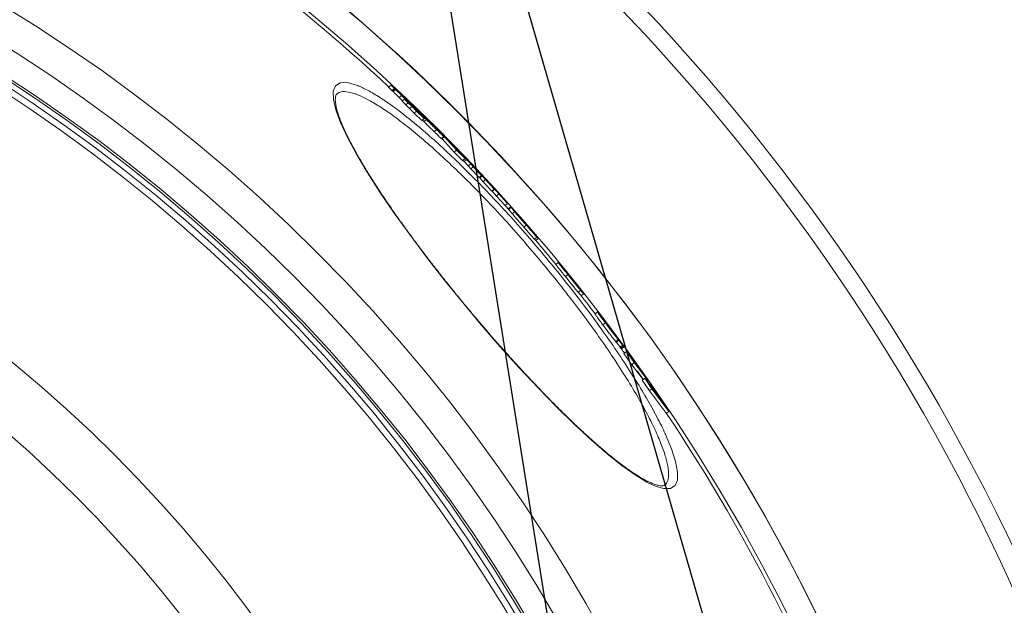
# Model space of a CAD drawing. Units: millimetres. Extents: x -33031 to -30513, y -11025 to -7150.
# Drawn here: x -31385 to -31073, y -9881 to -9695 of the extents above; entities that cross this region are included whole.
import ezdxf

# ---------------------------------------------------------------- set-up
doc = ezdxf.new("R2010")
doc.units = ezdxf.units.MM
doc.layers.add('AM_5', color=3, linetype='Continuous', lineweight=25)

msp = doc.modelspace()

# ---------------------------------------------------------------- linework, layer by layer
at = {"color": 7, "linetype": 'Continuous', "lineweight": 18}
for p, q in [((-31268.32, -9716.55), (-31267.54, -9715.9)), ((-31267.54, -9715.9), (-31266.46, -9716.97)), ((-31268.32, -9716.55), (-31267.24, -9717.62)), ((-31267.24, -9717.62), (-31266.46, -9716.97)), ((-31267.15, -9717.7), (-31266.38, -9717.05)), ((-31266.87, -9717.95), (-31266.1, -9717.3)), ((-31264.97, -9719.79), (-31264.2, -9719.14)), ((-31264.2, -9719.14), (-31262.01, -9721.41)), ((-31264.97, -9719.79), (-31263.94, -9720.86)), ((-31264.02, -9720.92), (-31263.25, -9720.28)), ((-31264.02, -9720.92), (-31262.89, -9722.12)), ((-31263.25, -9720.28), (-31262.12, -9721.47)), ((-31262.01, -9721.41), (-31263.25, -9720.28)), ((-31262.89, -9722.12), (-31262.12, -9721.47)), ((-31262.89, -9722.12), (-31261.65, -9723.26)), ((-31262.12, -9721.47), (-31260.88, -9722.61)), ((-31261.34, -9721.83), (-31262.01, -9721.15)), ((-31259.54, -9723.7), (-31261.34, -9721.83)), ((-31261.65, -9723.26), (-31260.88, -9722.61)), ((-31261.65, -9723.26), (-31260.23, -9724.79)), ((-31260.88, -9722.61), (-31259.46, -9724.15)), ((-31260.1, -9722.86), (-31260.24, -9722.98)), ((-31260.23, -9724.79), (-31259.46, -9724.15)), ((-31260.23, -9724.79), (-31257.77, -9727.08)), ((-31259.75, -9723.49), (-31259.63, -9723.38)), ((-31259.64, -9723.6), (-31259.52, -9723.5)), ((-31259.63, -9723.38), (-31259.52, -9723.5)), ((-31258.49, -9724.69), (-31259.54, -9723.7)), ((-31259.52, -9723.5), (-31257.07, -9725.84)), ((-31259.46, -9724.15), (-31257, -9726.44)), ((-31259.16, -9724.05), (-31259.07, -9723.97)), ((-31259.07, -9723.97), (-31258.55, -9724.51)), ((-31254.58, -9728.29), (-31259.07, -9723.97)), ((-31257.36, -9725.88), (-31258.49, -9724.69)), ((-31258.42, -9724.9), (-31257.36, -9725.88)), ((-31257, -9726.44), (-31258.42, -9724.9)), ((-31257.77, -9727.08), (-31257, -9726.44)), ((-31257.45, -9725.95), (-31257.36, -9725.88)), ((-31257.11, -9727.44), (-31256.34, -9726.8)), ((-31256.9, -9726.05), (-31256.85, -9726.01)), ((-31255.9, -9727.07), (-31253.91, -9729)), ((-31253.86, -9730.64), (-31253.09, -9730)), ((-31251.56, -9731.2), (-31246.73, -9736.46)), ((-31250.15, -9732.62), (-31251.56, -9731.2)), ((-31251.56, -9732.84), (-31250.79, -9732.2)), ((-31251.56, -9732.84), (-31251.47, -9732.9)), ((-31251.43, -9732.95), (-31250.66, -9732.3)), ((-31251.36, -9732.89), (-31247.5, -9737.1)), ((-31250.92, -9733.26), (-31251.32, -9732.85)), ((-31244.04, -9739.18), (-31248.67, -9734.13)), ((-31247.5, -9737.1), (-31246.73, -9736.46)), ((-31247.5, -9737.1), (-31244.81, -9739.83)), ((-31246.73, -9736.46), (-31244.04, -9739.18)), ((-31246.64, -9736.2), (-31246.05, -9736.8)), ((-31244.81, -9739.83), (-31244.04, -9739.18)), ((-31244.71, -9739.74), (-31244.35, -9740.14)), ((-31244.35, -9740.14), (-31243.59, -9739.5)), ((-31244.35, -9740.14), (-31243.03, -9741.52)), ((-31244.19, -9738.81), (-31243.59, -9739.5)), ((-31242.86, -9740.19), (-31244.19, -9738.81)), ((-31244.12, -9738.8), (-31242.86, -9740.19)), ((-31243.59, -9739.5), (-31242.26, -9740.88)), ((-31243.03, -9741.52), (-31242.26, -9740.88)), ((-31242.26, -9740.88), (-31241.47, -9741.81)), ((-31241.64, -9741.39), (-31241.79, -9741.24)), ((-31243.03, -9741.52), (-31242.24, -9742.45)), ((-31242.24, -9742.45), (-31241.47, -9741.81)), ((-31242.24, -9742.45), (-31239.6, -9745.22)), ((-31241.26, -9741.81), (-31241.64, -9741.39)), ((-31241.47, -9741.81), (-31238.84, -9744.57)), ((-31240.22, -9742.95), (-31241.26, -9741.81)), ((-31239.24, -9743.99), (-31240.22, -9742.95)), ((-31239.66, -9743.55), (-31239.64, -9743.54)), ((-31239.64, -9743.54), (-31237.53, -9745.86)), ((-31239.62, -9743.64), (-31238.64, -9744.68)), ((-31238.84, -9744.57), (-31239.62, -9743.64)), ((-31238.64, -9744.68), (-31239.24, -9743.99)), ((-31239.6, -9745.22), (-31238.84, -9744.57)), ((-31239.55, -9745.17), (-31239.4, -9745.32)), ((-31239.4, -9745.32), (-31238.64, -9744.68)), ((-31239.39, -9745.31), (-31238.3, -9746.51)), ((-31238.3, -9746.51), (-31237.53, -9745.86)), ((-31238.3, -9746.51), (-31235.54, -9749.48)), ((-31237.53, -9745.86), (-31234.77, -9748.83)), ((-31234.77, -9748.83), (-31235.99, -9747.44)), ((-31235.54, -9749.48), (-31234.77, -9748.83)), ((-31235.24, -9749.73), (-31235.4, -9749.56)), ((-31235.24, -9749.74), (-31234.09, -9751.06)), ((-31234.63, -9748.91), (-31233.32, -9750.41)), ((-31234.09, -9751.06), (-31233.32, -9750.41)), ((-31233.32, -9750.41), (-31230.6, -9753.41)), ((-31234.09, -9751.06), (-31231.36, -9754.06)), ((-31230.6, -9753.41), (-31231.63, -9752.24)), ((-31231.36, -9754.06), (-31230.6, -9753.41)), ((-31229.62, -9754.46), (-31230.38, -9755.1)), ((-31230.21, -9755.29), (-31229.45, -9754.65)), ((-31229.05, -9756.69), (-31228.28, -9756.05)), ((-31226.34, -9758.17), (-31226.55, -9757.91)), ((-31225.39, -9760.9), (-31224.62, -9760.26)), ((-31224.04, -9760.79), (-31223.83, -9761.04)), ((-31222.02, -9764.75), (-31221.25, -9764.11)), ((-31221.6, -9765.19), (-31220.83, -9764.55)), ((-31220.98, -9764.34), (-31221.03, -9764.28)), ((-31214.48, -9772.13), (-31215.25, -9772.78)), ((-31212.18, -9776.63), (-31211.42, -9775.99)), ((-31210, -9777.6), (-31209.92, -9777.69)), ((-31209.86, -9777.79), (-31209.88, -9777.77)), ((-31207.34, -9780.96), (-31209.86, -9777.79)), ((-31208.13, -9781.57), (-31207.37, -9780.93)), ((-31208.13, -9781.57), (-31208.1, -9781.6)), ((-31208.1, -9781.6), (-31207.34, -9780.96)), ((-31207.37, -9780.93), (-31207.34, -9780.96)), ((-31207.23, -9782.68), (-31206.5, -9782.06)), ((-31207.21, -9782.7), (-31206.48, -9782.09)), ((-31206.5, -9782.06), (-31206.48, -9782.09)), ((-31202.04, -9787.84), (-31202.81, -9788.48)), ((-31199.43, -9791.23), (-31201.72, -9788.2)), ((-31200.73, -9789.43), (-31200.77, -9789.46)), ((-31200.65, -9789.62), (-31200.62, -9789.59)), ((-31199.47, -9791.18), (-31199.43, -9791.23)), ((-31200.27, -9791.95), (-31199.5, -9791.31)), ((-31196.91, -9794.52), (-31197.01, -9794.38)), ((-31196.28, -9795.35), (-31194.04, -9798.39)), ((-31196.2, -9795.46), (-31196.28, -9795.35)), ((-31196.21, -9797.26), (-31195.44, -9796.62)), ((-31196.03, -9797.46), (-31195.26, -9796.82)), ((-31195.99, -9797.43), (-31194.81, -9799.03)), ((-31194.81, -9799.03), (-31194.04, -9798.39)), ((-31194.62, -9799.29), (-31193.85, -9798.65)), ((-31194.62, -9799.29), (-31194.44, -9799.52)), ((-31194.41, -9799.56), (-31193.64, -9798.92)), ((-31193.62, -9801.04), (-31192.85, -9800.39)), ((-31192.85, -9800.39), (-31190.37, -9803.91)), ((-31189.35, -9804.88), (-31192.85, -9800.39)), ((-31193.62, -9801.04), (-31191.14, -9804.56)), ((-31192.43, -9800.93), (-31192.28, -9800.8)), ((-31192.28, -9800.8), (-31189.35, -9804.88)), ((-31191.9, -9801.32), (-31192.28, -9800.8)), ((-31191.14, -9804.56), (-31190.37, -9803.91)), ((-31191.14, -9804.56), (-31187.55, -9809.24)), ((-31190.37, -9803.91), (-31186.04, -9809.56)), ((-31187.51, -9809.21), (-31189.32, -9806.64)), ((-31186.04, -9809.56), (-31188.57, -9806)), ((-31187.79, -9809.44), (-31187.02, -9808.8)), ((-31187.79, -9809.44), (-31185.53, -9812.82)), ((-31187.02, -9808.8), (-31184.76, -9812.18)), ((-31182.66, -9814.56), (-31187.02, -9808.8)), ((-31186.29, -9809.77), (-31186.04, -9809.56)), ((-31185.54, -9810.76), (-31185.35, -9810.6)), ((-31185.53, -9812.82), (-31184.76, -9812.18)), ((-31185.53, -9812.82), (-31180.16, -9820.02)), ((-31185.35, -9810.6), (-31182.66, -9814.56)), ((-31184.34, -9812.03), (-31185.35, -9810.6)), ((-31184.76, -9812.18), (-31179.39, -9819.37)), ((-31179.39, -9819.37), (-31184.34, -9812.03)), ((-31180.16, -9820.02), (-31179.39, -9819.37))]:
    msp.add_line(p, q, dxfattribs=at)
at = {"color": 8, "linetype": 'Continuous', "lineweight": 18}
for p, q in [((-31258.61, -9724.57), (-31258.55, -9724.51)), ((-31244.16, -9738.84), (-31244.12, -9738.8)), ((-31235.4, -9749.56), (-31234.63, -9748.91)), ((-31209.62, -9778.09), (-31209.61, -9778.09))]:
    msp.add_line(p, q, dxfattribs=at)
at = {"color": 8, "linetype": 'Continuous', "lineweight": 18, "flags": 128}
msp.add_lwpolyline([(-31180.43, -9826.74), (-31178.53, -9831.24), (-31177.21, -9835.31), (-31176.58, -9838.65), (-31176.64, -9841.2), (-31177.4, -9842.93), (-31178.85, -9843.82), (-31180.95, -9843.87), (-31183.42, -9843.17), (-31186.38, -9841.78), (-31190.09, -9839.53), (-31194.31, -9836.51), (-31198.97, -9832.79), (-31204, -9828.43), (-31209.38, -9823.45), (-31215.01, -9817.93), (-31220.84, -9811.95), (-31226.83, -9805.56), (-31232.86, -9798.86), (-31238.91, -9791.9), (-31244.89, -9784.77), (-31250.69, -9777.61), (-31256.31, -9770.41), (-31261.63, -9763.31), (-31266.56, -9756.45), (-31271.08, -9749.81), (-31275.11, -9743.53), (-31278.55, -9737.75), (-31281.4, -9732.44), (-31283.58, -9727.74), (-31285.07, -9723.71), (-31285.84, -9720.4), (-31285.88, -9717.84), (-31285.19, -9716.08), (-31283.71, -9715.11), (-31281.47, -9715.03), (-31278.51, -9715.84), (-31278.51, -9715.84)], dxfattribs=at)
at = {"color": 7, "linetype": 'Continuous', "lineweight": 18, "flags": 128}
msp.add_lwpolyline([(-31200.48, -9789.77), (-31200.49, -9789.74), (-31200.51, -9789.72), (-31200.53, -9789.69), (-31200.55, -9789.67), (-31200.57, -9789.65), (-31200.59, -9789.62), (-31200.6, -9789.6), (-31200.62, -9789.57)], dxfattribs=at)
at = {"color": 7, "linetype": 'Continuous', "lineweight": 18}
for radius in [531.87, 521.34, 513.31, 512.61, 510.85, 508.85, 441.01, 422.99]:
    msp.add_circle((-31667.04, -10145.13), radius, dxfattribs=at)
for radius, start, end in [(660.35, 4.77765, 175.22235), (595.02, 5.30364, 98.50446), (594.98, 5.30404, 90), (585.49, 47.06518, 71.63683), (586.49, 44.49027, 44.69726), (586.49, 44.04675, 44.14053), (586.49, 43.52378, 44.04675), (586.49, 42.695, 43.11055), (586.49, 42.06055, 42.47535), (585.49, 41.76208, 41.91133), (586.49, 41.31542, 41.75906), (586.49, 40.49374, 40.93924), (585.49, 39.49414, 40.46176), (586.49, 38.64355, 39.21089), (585.49, 37.53352, 38.39107), (586.49, 36.89018, 37.29463), (586.49, 36.18035, 36.58184), (585.49, 36.01172, 36.17383), (586.49, 35.3276, 35.88907), (585.49, 5.39023, 33.73281)]:
    msp.add_arc((-31667.04, -10145.13), radius, start, end, dxfattribs=at)
at = {"color": 8, "linetype": 'Continuous', "lineweight": 18}
for radius, start, end in [(654.81, 4.81819, 175.18181), (586.67, 5.37939, 90), (355.6, 14.9738, 163.6673)]:
    msp.add_arc((-31667.04, -10145.13), radius, start, end, dxfattribs=at)
for points, knots in [([(-31278.51, -9715.84), (-31277.48, -9716.28), (-31275.4, -9717.15), (-31272.82, -9718.72), (-31271.53, -9719.51)], [0, 0, 0, 0, 0.499307, 1, 1, 1, 1]), ([(-31278.62, -9718.77), (-31278.77, -9718.71), (-31279.94, -9718.29), (-31281.85, -9717.87), (-31283.75, -9717.92), (-31284.46, -9718.52), (-31284.73, -9718.75)], [0, 0, 0, 0, 0.0509539, 0.4085124, 0.7671948, 1, 1, 1, 1]), ([(-31180.76, -9842.68), (-31180.62, -9842.6), (-31179.99, -9842.26), (-31179.51, -9840.82), (-31179.38, -9838.35), (-31179.98, -9835.06), (-31181.23, -9831.08), (-31183.16, -9826.4), (-31185.72, -9821.12), (-31188.89, -9815.33), (-31192.63, -9809.08), (-31196.87, -9802.49), (-31201.56, -9795.65), (-31206.64, -9788.64), (-31212.02, -9781.58), (-31217.64, -9774.54), (-31223.44, -9767.62), (-31229.33, -9760.89), (-31235.26, -9754.43), (-31241.15, -9748.31), (-31246.93, -9742.6), (-31252.55, -9737.33), (-31257.93, -9732.6), (-31263.02, -9728.44), (-31267.68, -9724.95), (-31271.84, -9722.18), (-31275.55, -9720.04), (-31277.6, -9719.19), (-31278.62, -9718.77)], [0, 0, 0, 0, 0.011193, 0.051903, 0.092611, 0.133449, 0.174156, 0.214815, 0.255605, 0.29626, 0.336426, 0.376723, 0.416885, 0.456328, 0.495899, 0.53534, 0.574216, 0.613217, 0.652094, 0.69086, 0.729748, 0.768517, 0.807674, 0.846954, 0.886114, 0.92404, 0.962072, 1, 1, 1, 1])]:
    msp.add_open_spline(points, degree=3, knots=knots, dxfattribs=at)
at = {"color": 7, "linetype": 'Continuous', "lineweight": 18}
for points, knots in [([(-31266.27, -9717.06), (-31266.49, -9716.86), (-31266.82, -9716.55), (-31267.24, -9716.18), (-31267.44, -9715.99), (-31267.54, -9715.9)], [0, 0, 0, 0, 0.497991, 0.748895, 1, 1, 1, 1]), ([(-31180.72, -9842.74), (-31180.76, -9842.77), (-31180.85, -9842.85), (-31181.12, -9842.95), (-31181.69, -9843), (-31182.53, -9842.91), (-31183.63, -9842.62), (-31184.95, -9842.12), (-31186.47, -9841.4), (-31188.2, -9840.44), (-31190.12, -9839.25), (-31192.23, -9837.81), (-31194.51, -9836.14), (-31196.96, -9834.24), (-31199.55, -9832.12), (-31202.27, -9829.79), (-31205.1, -9827.27), (-31208.03, -9824.57), (-31211.05, -9821.7), (-31214.13, -9818.68), (-31217.26, -9815.53), (-31220.43, -9812.26), (-31223.64, -9808.86), (-31226.91, -9805.34), (-31230.21, -9801.7), (-31233.54, -9797.96), (-31236.88, -9794.13), (-31240.21, -9790.24), (-31243.5, -9786.31), (-31246.75, -9782.37), (-31249.93, -9778.43), (-31253.02, -9774.52), (-31256.01, -9770.66), (-31258.89, -9766.87), (-31261.65, -9763.14), (-31264.3, -9759.47), (-31266.85, -9755.84), (-31269.29, -9752.27), (-31271.61, -9748.79), (-31273.78, -9745.4), (-31275.8, -9742.14), (-31277.64, -9739.03), (-31279.29, -9736.09), (-31280.75, -9733.34), (-31282, -9730.8), (-31283.04, -9728.48), (-31283.87, -9726.4), (-31284.5, -9724.53), (-31284.94, -9722.88), (-31285.18, -9721.49), (-31285.26, -9720.36), (-31285.18, -9719.53), (-31285.02, -9719.01), (-31284.89, -9718.78), (-31284.8, -9718.72), (-31284.77, -9718.7)], [0, 0, 0, 0, 0.013642, 0.03185, 0.049217, 0.067676, 0.085759, 0.103918, 0.122252, 0.140747, 0.159609, 0.178754, 0.19811, 0.217614, 0.237211, 0.256853, 0.276491, 0.29609, 0.315625, 0.335079, 0.354436, 0.373542, 0.392681, 0.411978, 0.431415, 0.450967, 0.470602, 0.490284, 0.509969, 0.529612, 0.549173, 0.568621, 0.587929, 0.607076, 0.626072, 0.645192, 0.66452, 0.684029, 0.703681, 0.723434, 0.743236, 0.763021, 0.782721, 0.802279, 0.821635, 0.840732, 0.859513, 0.878304, 0.897155, 0.915875, 0.934384, 0.952657, 0.970871, 0.989562, 1, 1, 1, 1]), ([(-31267.24, -9717.62), (-31267.22, -9717.63), (-31267.2, -9717.65), (-31267.17, -9717.68), (-31267.16, -9717.69), (-31267.15, -9717.7)], [0, 0, 0, 0, 0.498177, 0.748923, 1, 1, 1, 1]), ([(-31267.15, -9717.7), (-31267.11, -9717.74), (-31267.04, -9717.8), (-31266.94, -9717.89), (-31266.9, -9717.93), (-31266.87, -9717.95)], [0, 0, 0, 0, 0.499901, 0.749933, 1, 1, 1, 1]), ([(-31266.87, -9717.95), (-31266.76, -9718.06), (-31266.57, -9718.23), (-31266.29, -9718.49), (-31266.07, -9718.7), (-31265.76, -9718.99), (-31265.41, -9719.35), (-31265.13, -9719.63), (-31264.97, -9719.79)], [0, 0, 0, 0, 0.149794, 0.243246, 0.318008, 0.393011, 0.655912, 1, 1, 1, 1]), ([(-31266.46, -9716.97), (-31266.45, -9716.99), (-31266.43, -9717.01), (-31266.4, -9717.03), (-31266.39, -9717.04), (-31266.38, -9717.05)], [0, 0, 0, 0, 0.498177, 0.748923, 1, 1, 1, 1]), ([(-31266.38, -9717.05), (-31266.33, -9717.09), (-31266.26, -9717.15), (-31266.17, -9717.24), (-31266.12, -9717.28), (-31266.1, -9717.3)], [0, 0, 0, 0, 0.499901, 0.749933, 1, 1, 1, 1]), ([(-31263.66, -9719.51), (-31263.88, -9719.29), (-31264.32, -9718.88), (-31265.16, -9718.08), (-31265.79, -9717.5), (-31266.18, -9717.14), (-31266.27, -9717.06)], [0, 0, 0, 0, 0.265608, 0.513044, 0.896053, 1, 1, 1, 1]), ([(-31266.1, -9717.3), (-31265.98, -9717.41), (-31265.79, -9717.58), (-31265.51, -9717.85), (-31265.3, -9718.05), (-31264.99, -9718.35), (-31264.64, -9718.7), (-31264.36, -9718.98), (-31264.2, -9719.14)], [0, 0, 0, 0, 0.149785, 0.243239, 0.318, 0.393001, 0.655882, 1, 1, 1, 1]), ([(-31271.53, -9719.51), (-31270.15, -9720.41), (-31267.36, -9722.25), (-31262.57, -9725.89), (-31257.38, -9730.18), (-31251.86, -9735.06), (-31246.1, -9740.49), (-31240.17, -9746.37), (-31234.13, -9752.68), (-31228.04, -9759.33), (-31221.99, -9766.25), (-31216.02, -9773.36), (-31210.24, -9780.6), (-31204.69, -9787.85), (-31199.46, -9795.04), (-31194.63, -9802.07), (-31190.25, -9808.83), (-31186.37, -9815.25), (-31183.15, -9821.13), (-31181.17, -9824.98), (-31180.46, -9826.66), (-31180.43, -9826.74)], [0, 0, 0, 0, 0.053267, 0.108291, 0.163481, 0.2185, 0.272997, 0.327661, 0.382154, 0.436816, 0.491652, 0.546313, 0.601764, 0.657399, 0.712854, 0.7693, 0.825935, 0.882386, 0.939499, 0.996802, 1, 1, 1, 1]), ([(-31262.01, -9721.15), (-31262.12, -9721.03), (-31262.36, -9720.79), (-31262.83, -9720.31), (-31263.33, -9719.83), (-31263.66, -9719.51)], [0, 0, 0, 0, 0.2527872, 0.5056219, 1, 1, 1, 1]), ([(-31257.71, -9725.13), (-31258.24, -9724.62), (-31259.06, -9723.83), (-31259.86, -9723.08), (-31260.14, -9722.83), (-31260.09, -9722.9), (-31259.8, -9723.2), (-31259.63, -9723.38)], [0, 0, 0, 0, 0.299686, 0.463708, 0.629229, 0.775632, 1, 1, 1, 1]), ([(-31258.55, -9724.51), (-31258.41, -9724.66), (-31258.13, -9724.95), (-31257.63, -9725.48), (-31257.03, -9726.1), (-31256.51, -9726.63), (-31256.34, -9726.8)], [0, 0, 0, 0, 0.254557, 0.509285, 0.846197, 1, 1, 1, 1]), ([(-31254.58, -9728.2), (-31254.98, -9727.81), (-31255.88, -9726.91), (-31256.95, -9725.87), (-31257.56, -9725.28), (-31257.71, -9725.13)], [0, 0, 0, 0, 0.376347, 0.849158, 1, 1, 1, 1]), ([(-31257.31, -9725.59), (-31257.39, -9725.51), (-31257.5, -9725.4), (-31257.52, -9725.37), (-31257.42, -9725.46), (-31257.2, -9725.67), (-31256.98, -9725.88), (-31256.85, -9726.01)], [0, 0, 0, 0, 0.290662, 0.453339, 0.61746, 0.761887, 1, 1, 1, 1]), ([(-31257.11, -9725.79), (-31257.15, -9725.76), (-31257.2, -9725.7), (-31257.27, -9725.64), (-31257.3, -9725.6), (-31257.31, -9725.59)], [0, 0, 0, 0, 0.499541, 0.749691, 1, 1, 1, 1]), ([(-31257.61, -9726.94), (-31257.6, -9726.95), (-31257.47, -9727.08), (-31257.29, -9727.27), (-31257.11, -9727.44)], [0, 0, 0, 0, 0.028158, 1, 1, 1, 1]), ([(-31257.07, -9725.84), (-31257.08, -9725.83), (-31257.09, -9725.82), (-31257.1, -9725.8), (-31257.11, -9725.8), (-31257.11, -9725.79)], [0, 0, 0, 0, 0.499986, 0.749992, 1, 1, 1, 1]), ([(-31257.11, -9727.44), (-31256.73, -9727.83), (-31256, -9728.56), (-31254.86, -9729.67), (-31254.2, -9730.31), (-31253.86, -9730.64)], [0, 0, 0, 0, 0.358863, 0.670785, 1, 1, 1, 1]), ([(-31256.85, -9726.01), (-31256.7, -9726.15), (-31256.47, -9726.37), (-31256.12, -9726.72), (-31255.82, -9727.01), (-31255.38, -9727.46), (-31255.15, -9727.69), (-31254.98, -9727.87)], [0, 0, 0, 0, 0.183045, 0.29581, 0.408847, 0.555326, 1, 1, 1, 1]), ([(-31256.34, -9726.8), (-31255.96, -9727.18), (-31255.23, -9727.91), (-31254.09, -9729.02), (-31253.43, -9729.67), (-31253.09, -9730)], [0, 0, 0, 0, 0.358869, 0.670788, 1, 1, 1, 1]), ([(-31255.87, -9727.1), (-31255.87, -9727.1), (-31255.88, -9727.1), (-31255.88, -9727.09), (-31255.89, -9727.08), (-31255.9, -9727.07)], [0, 0, 0, 0, 0.250121, 0.500282, 1, 1, 1, 1]), ([(-31255.64, -9727.35), (-31255.66, -9727.33), (-31255.7, -9727.28), (-31255.78, -9727.2), (-31255.84, -9727.14), (-31255.87, -9727.1)], [0, 0, 0, 0, 0.25007, 0.500157, 1, 1, 1, 1]), ([(-31253.91, -9729.1), (-31254.05, -9728.97), (-31254.28, -9728.74), (-31254.63, -9728.4), (-31254.94, -9728.08), (-31255.33, -9727.69), (-31255.52, -9727.48), (-31255.64, -9727.35)], [0, 0, 0, 0, 0.1964189, 0.3251938, 0.4535398, 0.6444355, 1, 1, 1, 1]), ([(-31254.98, -9727.87), (-31254.94, -9727.9), (-31254.88, -9727.97), (-31254.79, -9728.06), (-31254.71, -9728.15), (-31254.65, -9728.21), (-31254.62, -9728.24)], [0, 0, 0, 0, 0.249993, 0.499978, 0.749988, 1, 1, 1, 1]), ([(-31254.62, -9728.24), (-31254.62, -9728.25), (-31254.6, -9728.26), (-31254.59, -9728.28), (-31254.58, -9728.28), (-31254.58, -9728.29)], [0, 0, 0, 0, 0.499711, 0.74981, 1, 1, 1, 1]), ([(-31251.86, -9730.97), (-31252.03, -9730.8), (-31252.36, -9730.44), (-31253.01, -9729.78), (-31253.73, -9729.05), (-31254.4, -9728.38), (-31254.58, -9728.2)], [0, 0, 0, 0, 0.253098, 0.506368, 0.868408, 1, 1, 1, 1]), ([(-31253.91, -9729), (-31253.86, -9729.06), (-31253.78, -9729.14), (-31253.69, -9729.24), (-31253.64, -9729.29), (-31253.62, -9729.31)], [0, 0, 0, 0, 0.49957, 0.749701, 1, 1, 1, 1]), ([(-31253.62, -9729.31), (-31253.53, -9729.4), (-31253.38, -9729.57), (-31253.27, -9729.69), (-31253.32, -9729.66), (-31253.45, -9729.54), (-31253.67, -9729.34), (-31253.83, -9729.18), (-31253.91, -9729.1)], [0, 0, 0, 0, 0.279676, 0.4983, 0.627752, 0.757659, 0.877281, 1, 1, 1, 1]), ([(-31253.86, -9730.64), (-31253.61, -9730.88), (-31252.91, -9731.57), (-31252.02, -9732.42), (-31251.68, -9732.73), (-31251.56, -9732.84)], [0, 0, 0, 0, 0.255362, 0.72164, 1, 1, 1, 1]), ([(-31253.09, -9730), (-31252.84, -9730.24), (-31252.14, -9730.92), (-31251.25, -9731.78), (-31250.91, -9732.08), (-31250.79, -9732.2)], [0, 0, 0, 0, 0.255364, 0.721636, 1, 1, 1, 1]), ([(-31250.79, -9732.2), (-31250.72, -9732.25), (-31250.56, -9732.37), (-31251.09, -9731.79), (-31251.58, -9731.26), (-31251.86, -9730.97)], [0, 0, 0, 0, 0.242565, 0.57841, 1, 1, 1, 1]), ([(-31246.05, -9736.8), (-31246.03, -9736.82), (-31246.01, -9736.84), (-31245.98, -9736.88), (-31245.96, -9736.89), (-31245.95, -9736.9)], [0, 0, 0, 0, 0.499909, 0.749946, 1, 1, 1, 1]), ([(-31245.95, -9736.9), (-31245.9, -9736.95), (-31245.83, -9737.03), (-31245.73, -9737.13), (-31245.68, -9737.19), (-31245.65, -9737.21)], [0, 0, 0, 0, 0.499868, 0.74991, 1, 1, 1, 1]), ([(-31245.65, -9737.21), (-31245.53, -9737.34), (-31245.33, -9737.54), (-31245.06, -9737.83), (-31244.86, -9738.03), (-31244.61, -9738.29), (-31244.38, -9738.53), (-31244.22, -9738.7), (-31244.12, -9738.8)], [0, 0, 0, 0, 0.147096, 0.237051, 0.313437, 0.390005, 0.650489, 1, 1, 1, 1]), ([(-31236.18, -9747.23), (-31236.18, -9747.23), (-31236.19, -9747.22), (-31236.12, -9747.3), (-31236.04, -9747.39), (-31236.01, -9747.42)], [0, 0, 0, 0, 0.479585, 0.825581, 1, 1, 1, 1]), ([(-31235.63, -9747.84), (-31235.55, -9747.92), (-31235.42, -9748.07), (-31235.25, -9748.25), (-31235.12, -9748.39), (-31234.91, -9748.61), (-31234.79, -9748.75), (-31234.68, -9748.86), (-31234.63, -9748.91)], [0, 0, 0, 0, 0.108504, 0.1818, 0.254774, 0.33611, 0.717954, 1, 1, 1, 1]), ([(-31230.32, -9755.17), (-31230.32, -9755.17), (-31230.3, -9755.19), (-31230.26, -9755.24), (-31230.21, -9755.29)], [0, 0, 0, 0, 0.004254, 1, 1, 1, 1]), ([(-31230.21, -9755.29), (-31230.17, -9755.34), (-31230.09, -9755.44), (-31229.88, -9755.7), (-31229.63, -9756.01), (-31229.17, -9756.55), (-31229.05, -9756.69)], [0, 0, 0, 0, 0.252723, 0.505511, 0.869958, 1, 1, 1, 1]), ([(-31229.55, -9754.53), (-31229.55, -9754.53), (-31229.53, -9754.55), (-31229.49, -9754.6), (-31229.45, -9754.65)], [0, 0, 0, 0, 0.004261, 1, 1, 1, 1]), ([(-31229.45, -9754.65), (-31229.4, -9754.7), (-31229.32, -9754.8), (-31229.12, -9755.05), (-31228.87, -9755.36), (-31228.4, -9755.91), (-31228.28, -9756.05)], [0, 0, 0, 0, 0.252723, 0.505511, 0.869959, 1, 1, 1, 1]), ([(-31229.05, -9756.69), (-31228.74, -9757.05), (-31228.13, -9757.76), (-31226.79, -9759.29), (-31225.88, -9760.34), (-31225.39, -9760.9)], [0, 0, 0, 0, 0.323218, 0.6402992, 1, 1, 1, 1]), ([(-31228.28, -9756.05), (-31227.98, -9756.41), (-31227.37, -9757.11), (-31226.03, -9758.65), (-31225.11, -9759.7), (-31224.62, -9760.26)], [0, 0, 0, 0, 0.323218, 0.6403, 1, 1, 1, 1]), ([(-31224.8, -9759.98), (-31224.96, -9759.79), (-31225.23, -9759.49), (-31225.58, -9759.09), (-31225.83, -9758.8), (-31226.14, -9758.43), (-31226.23, -9758.3), (-31226.31, -9758.2), (-31226.34, -9758.17)], [0, 0, 0, 0, 0.127406, 0.208777, 0.290337, 0.385981, 0.797089, 1, 1, 1, 1]), ([(-31225.61, -9759.01), (-31225.46, -9759.19), (-31225.2, -9759.49), (-31224.85, -9759.88), (-31224.59, -9760.17), (-31224.27, -9760.53), (-31224.16, -9760.66), (-31224.07, -9760.75), (-31224.04, -9760.79)], [0, 0, 0, 0, 0.12029, 0.203902, 0.287862, 0.385544, 0.787731, 1, 1, 1, 1]), ([(-31223.83, -9761.04), (-31223.8, -9761.08), (-31223.75, -9761.15), (-31223.74, -9761.18), (-31223.81, -9761.11), (-31223.95, -9760.95), (-31224.18, -9760.69), (-31224.48, -9760.35), (-31224.69, -9760.11), (-31224.8, -9759.98)], [0, 0, 0, 0, 0.268025, 0.551932, 0.656558, 0.743986, 0.832141, 0.909715, 1, 1, 1, 1]), ([(-31225.39, -9760.9), (-31225.05, -9761.29), (-31224.22, -9762.24), (-31223, -9763.64), (-31222.31, -9764.42), (-31222.05, -9764.71), (-31222.02, -9764.75)], [0, 0, 0, 0, 0.2560579, 0.6167617, 0.9540179, 1, 1, 1, 1]), ([(-31224.62, -9760.26), (-31224.28, -9760.65), (-31223.45, -9761.6), (-31222.23, -9763), (-31221.54, -9763.78), (-31221.28, -9764.07), (-31221.25, -9764.11)], [0, 0, 0, 0, 0.256058, 0.616761, 0.954017, 1, 1, 1, 1]), ([(-31222.02, -9764.75), (-31221.87, -9764.9), (-31221.61, -9765.19), (-31221.61, -9765.18), (-31221.62, -9765.17)], [0, 0, 0, 0, 0.537393, 1, 1, 1, 1]), ([(-31221.25, -9764.11), (-31221.11, -9764.26), (-31220.82, -9764.58), (-31220.82, -9764.55), (-31220.92, -9764.42), (-31220.98, -9764.34)], [0, 0, 0, 0, 0.238759, 0.51656, 1, 1, 1, 1]), ([(-31214.46, -9772.15), (-31214.48, -9772.14), (-31214.51, -9772.12), (-31214.11, -9772.64), (-31213.46, -9773.46), (-31212.53, -9774.61), (-31211.81, -9775.49), (-31211.42, -9775.99)], [0, 0, 0, 0, 0.2429071, 0.4259276, 0.6095005, 0.7820662, 1, 1, 1, 1]), ([(-31212.51, -9774.5), (-31212.76, -9774.2), (-31213.44, -9773.35), (-31214.22, -9772.42), (-31214.39, -9772.23), (-31214.46, -9772.15)], [0, 0, 0, 0, 0.25525, 0.711995, 1, 1, 1, 1]), ([(-31215.21, -9772.83), (-31215.21, -9772.82), (-31215.23, -9772.82), (-31214.87, -9773.29), (-31214.22, -9774.1), (-31213.29, -9775.26), (-31212.58, -9776.14), (-31212.18, -9776.63)], [0, 0, 0, 0, 0.16858, 0.369569, 0.571164, 0.760671, 1, 1, 1, 1]), ([(-31211.1, -9776.3), (-31211.2, -9776.19), (-31211.35, -9775.99), (-31211.55, -9775.74), (-31211.7, -9775.55), (-31211.79, -9775.43), (-31211.77, -9775.45), (-31211.76, -9775.46)], [0, 0, 0, 0, 0.172335, 0.296939, 0.455696, 0.683386, 1, 1, 1, 1]), ([(-31211.76, -9775.46), (-31211.67, -9775.56), (-31211.52, -9775.74), (-31210.87, -9776.53), (-31210.34, -9777.18), (-31210, -9777.6)], [0, 0, 0, 0, 0.319972, 0.570543, 1, 1, 1, 1]), ([(-31212.18, -9776.63), (-31211.67, -9777.26), (-31210.82, -9778.32), (-31209.7, -9779.69), (-31208.89, -9780.68), (-31208.33, -9781.35), (-31208.2, -9781.49), (-31208.13, -9781.57)], [0, 0, 0, 0, 0.244954, 0.408914, 0.573049, 0.774039, 1, 1, 1, 1]), ([(-31211.42, -9775.99), (-31210.9, -9776.62), (-31210.05, -9777.68), (-31208.94, -9779.05), (-31208.13, -9780.04), (-31207.57, -9780.71), (-31207.44, -9780.85), (-31207.37, -9780.93)], [0, 0, 0, 0, 0.244954, 0.408915, 0.573049, 0.77404, 1, 1, 1, 1]), ([(-31209.88, -9777.77), (-31209.91, -9777.74), (-31209.96, -9777.68), (-31210.11, -9777.51), (-31210.32, -9777.26), (-31210.54, -9777), (-31210.81, -9776.67), (-31211, -9776.43), (-31211.1, -9776.3)], [0, 0, 0, 0, 0.266246, 0.537418, 0.666625, 0.772957, 0.879725, 1, 1, 1, 1]), ([(-31209.92, -9777.69), (-31209.9, -9777.73), (-31209.83, -9777.81), (-31209.73, -9777.94), (-31209.65, -9778.04), (-31209.61, -9778.09)], [0, 0, 0, 0, 0.249988, 0.624999, 1, 1, 1, 1]), ([(-31209.61, -9778.09), (-31209.39, -9778.35), (-31208.96, -9778.89), (-31208.16, -9779.9), (-31207.69, -9780.49), (-31207.38, -9780.89)], [0, 0, 0, 0, 0.250742, 0.501601, 1, 1, 1, 1]), ([(-31207.38, -9780.89), (-31207.27, -9781.04), (-31207.03, -9781.34), (-31206.67, -9781.82), (-31206.56, -9781.97), (-31206.5, -9782.06)], [0, 0, 0, 0, 0.252001, 0.504212, 1, 1, 1, 1]), ([(-31201.84, -9788.05), (-31201.91, -9787.98), (-31202.04, -9787.82), (-31202.06, -9787.83), (-31201.82, -9788.18), (-31201.23, -9788.98), (-31200.41, -9790.09), (-31199.78, -9790.93), (-31199.5, -9791.31)], [0, 0, 0, 0, 0.153518, 0.305998, 0.469954, 0.63429, 0.835252, 1, 1, 1, 1]), ([(-31201.72, -9788.2), (-31201.73, -9788.19), (-31201.75, -9788.17), (-31201.79, -9788.12), (-31201.82, -9788.08), (-31201.84, -9788.05)], [0, 0, 0, 0, 0.250156, 0.500335, 1, 1, 1, 1]), ([(-31202.78, -9788.51), (-31202.79, -9788.51), (-31202.81, -9788.5), (-31202.58, -9788.84), (-31202, -9789.63), (-31201.18, -9790.73), (-31200.55, -9791.57), (-31200.27, -9791.95)], [0, 0, 0, 0, 0.1021531, 0.3142659, 0.52687, 0.7868596, 1, 1, 1, 1]), ([(-31200.62, -9789.57), (-31200.64, -9789.55), (-31200.7, -9789.47), (-31200.77, -9789.39), (-31200.68, -9789.51), (-31200.62, -9789.59)], [0, 0, 0, 0, 0.141884, 0.432559, 1, 1, 1, 1]), ([(-31200.62, -9789.59), (-31200.54, -9789.69), (-31200.39, -9789.9), (-31199.93, -9790.51), (-31199.56, -9791.02), (-31199.31, -9791.35)], [0, 0, 0, 0, 0.254072, 0.507244, 1, 1, 1, 1]), ([(-31199, -9791.86), (-31199.12, -9791.7), (-31199.33, -9791.43), (-31199.52, -9791.16), (-31199.61, -9791.02), (-31199.59, -9791.03), (-31199.51, -9791.13), (-31199.47, -9791.18)], [0, 0, 0, 0, 0.200451, 0.323669, 0.487808, 0.75524, 1, 1, 1, 1]), ([(-31200.27, -9791.95), (-31199.83, -9792.54), (-31199.09, -9793.53), (-31198.01, -9794.95), (-31197.2, -9796.01), (-31196.56, -9796.83), (-31196.33, -9797.11), (-31196.21, -9797.26)], [0, 0, 0, 0, 0.255541, 0.435761, 0.616268, 0.792182, 1, 1, 1, 1]), ([(-31199.5, -9791.31), (-31199.06, -9791.89), (-31198.32, -9792.89), (-31197.25, -9794.3), (-31196.43, -9795.37), (-31195.79, -9796.19), (-31195.57, -9796.47), (-31195.44, -9796.62)], [0, 0, 0, 0, 0.255541, 0.435762, 0.616268, 0.792181, 1, 1, 1, 1]), ([(-31199.31, -9791.35), (-31199.27, -9791.4), (-31199.22, -9791.47), (-31199.14, -9791.58), (-31199.1, -9791.63), (-31199.08, -9791.65)], [0, 0, 0, 0, 0.499666, 0.749777, 1, 1, 1, 1]), ([(-31199.08, -9791.65), (-31199.06, -9791.69), (-31198.99, -9791.77), (-31198.89, -9791.91), (-31198.82, -9792.01), (-31198.78, -9792.06)], [0, 0, 0, 0, 0.2499931, 0.6249884, 1, 1, 1, 1]), ([(-31197.9, -9793.3), (-31197.95, -9793.23), (-31198.04, -9793.13), (-31198.29, -9792.8), (-31198.55, -9792.46), (-31198.8, -9792.13), (-31198.95, -9791.93), (-31199, -9791.86)], [0, 0, 0, 0, 0.2996852, 0.4985927, 0.6980234, 0.887648, 1, 1, 1, 1]), ([(-31198.78, -9792.06), (-31198.66, -9792.23), (-31198.42, -9792.55), (-31198.1, -9792.99), (-31197.88, -9793.29), (-31197.86, -9793.34), (-31197.89, -9793.3), (-31197.9, -9793.3)], [0, 0, 0, 0, 0.2553826, 0.5111417, 0.768533, 0.9446899, 1, 1, 1, 1]), ([(-31197.25, -9794.05), (-31197.37, -9793.89), (-31197.65, -9793.51), (-31197.96, -9793.09), (-31198.1, -9792.91), (-31198.06, -9792.96), (-31198.04, -9792.99)], [0, 0, 0, 0, 0.255467, 0.617969, 0.834773, 1, 1, 1, 1]), ([(-31198.04, -9792.99), (-31197.99, -9793.06), (-31197.9, -9793.17), (-31197.64, -9793.52), (-31197.36, -9793.89), (-31197.07, -9794.29), (-31196.88, -9794.54), (-31196.79, -9794.65)], [0, 0, 0, 0, 0.276298, 0.464568, 0.653419, 0.83436, 1, 1, 1, 1]), ([(-31197.01, -9794.38), (-31197.05, -9794.33), (-31197.11, -9794.24), (-31197.19, -9794.13), (-31197.23, -9794.08), (-31197.25, -9794.05)], [0, 0, 0, 0, 0.499987, 0.749992, 1, 1, 1, 1]), ([(-31195.41, -9796.58), (-31195.51, -9796.44), (-31195.7, -9796.17), (-31196.22, -9795.46), (-31196.63, -9794.89), (-31196.91, -9794.52)], [0, 0, 0, 0, 0.253732, 0.506409, 1, 1, 1, 1]), ([(-31196.79, -9794.65), (-31196.66, -9794.84), (-31196.45, -9795.12), (-31196.3, -9795.32), (-31196.24, -9795.39)], [0, 0, 0, 0, 0.658773, 1, 1, 1, 1]), ([(-31196.21, -9797.26), (-31196.17, -9797.31), (-31196.08, -9797.41), (-31196, -9797.51), (-31196.03, -9797.46), (-31196.03, -9797.46)], [0, 0, 0, 0, 0.491105, 0.982888, 1, 1, 1, 1]), ([(-31196.09, -9795.6), (-31196.07, -9795.62), (-31196, -9795.73), (-31196.11, -9795.57), (-31196.2, -9795.46)], [0, 0, 0, 0, 0.26996, 1, 1, 1, 1]), ([(-31195.44, -9796.62), (-31195.4, -9796.67), (-31195.31, -9796.78), (-31195.22, -9796.87), (-31195.34, -9796.69), (-31195.41, -9796.58)], [0, 0, 0, 0, 0.253388, 0.507125, 1, 1, 1, 1]), ([(-31194.81, -9799.03), (-31194.79, -9799.06), (-31194.76, -9799.1), (-31194.69, -9799.2), (-31194.64, -9799.25), (-31194.62, -9799.29)], [0, 0, 0, 0, 0.250062, 0.500114, 1, 1, 1, 1]), ([(-31194.04, -9798.39), (-31194.03, -9798.41), (-31193.99, -9798.46), (-31193.92, -9798.55), (-31193.88, -9798.61), (-31193.85, -9798.65)], [0, 0, 0, 0, 0.250063, 0.500115, 1, 1, 1, 1]), ([(-31193.85, -9798.65), (-31193.7, -9798.85), (-31193.54, -9799.05), (-31193.65, -9798.91), (-31193.65, -9798.91)], [0, 0, 0, 0, 0.990623, 1, 1, 1, 1])]:
    msp.add_open_spline(points, degree=3, knots=knots, dxfattribs=at)
at = {"layer": 'AM_5'}
for p, q in [((-31278.89, -9502.7), (-31145.75, -9962.67)), ((-31146.86, -10327.96), (-31278.89, -9502.7))]:
    msp.add_line(p, q, dxfattribs=at)

doc.saveas('drawing.dxf')
